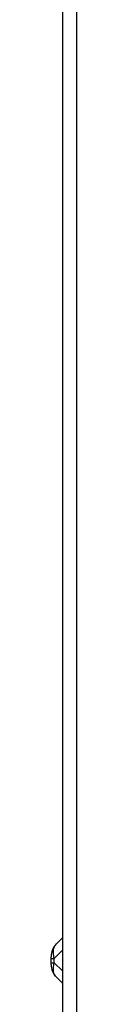
# Model space of a CAD drawing. Units: inches. Extents: x 6.3 to 94.2, y 8.7 to 55.9.
# Drawn here: x 36.4 to 36.5, y 45.7 to 50 of the extents above; entities that cross this region are included whole.
import ezdxf

# ---------------------------------------------------------------- set-up
doc = ezdxf.new("R2010")
doc.units = ezdxf.units.IN
doc.header["$MEASUREMENT"] = 0

msp = doc.modelspace()

# ---------------------------------------------------------------- linework, layer by layer
at = {"color": 7, "linetype": 'Continuous', "lineweight": 25}
for p, q in [((36.4073, 50.1061), (36.4073, 38.7951)), ((36.4703, 38.8108), (36.4703, 50.1061)), ((36.4073, 46.0353), (36.3811, 46.0091)), ((36.3581, 45.9271), (36.3581, 45.9464)), ((36.3723, 45.9271), (36.3723, 45.9464)), ((36.4073, 45.8383), (36.3811, 45.8644))]:
    msp.add_line(p, q, dxfattribs=at)
at = {"color": 8, "linetype": 'Continuous', "lineweight": 25}
for p, q in [((36.4073, 45.9814), (36.3723, 45.9464)), ((36.4073, 45.8922), (36.3723, 45.9271))]:
    msp.add_line(p, q, dxfattribs=at)
at = {"color": 7, "linetype": 'Continuous', "lineweight": 25}
for points in [[(36.3641, 45.9836), (36.3601, 45.9741), (36.3581, 45.9638), (36.3581, 45.9535)], [(36.3811, 46.0091), (36.3739, 46.0019), (36.368, 45.9931), (36.3641, 45.9836)], [(36.3723, 45.9464), (36.3688, 45.9594), (36.3677, 45.9721), (36.3692, 45.9829)], [(36.3692, 45.9829), (36.3708, 45.9939), (36.375, 46.003), (36.3811, 46.0091)], [(36.3581, 45.9464), (36.3581, 45.9498), (36.3581, 45.9523), (36.3581, 45.9531)], [(36.3581, 45.9464), (36.3581, 45.9464), (36.3593, 45.9464), (36.3617, 45.9464)], [(36.3617, 45.9464), (36.3641, 45.9464), (36.3677, 45.9464), (36.3723, 45.9464)], [(36.3581, 45.9271), (36.3581, 45.9271), (36.3593, 45.9271), (36.3617, 45.9271)], [(36.3581, 45.9201), (36.3581, 45.9098), (36.3601, 45.8995), (36.3641, 45.89)], [(36.3617, 45.9271), (36.3641, 45.9271), (36.3677, 45.9271), (36.3723, 45.9271)], [(36.3692, 45.8906), (36.3677, 45.9015), (36.3688, 45.9142), (36.3723, 45.9271)], [(36.3641, 45.89), (36.368, 45.8805), (36.3739, 45.8717), (36.3811, 45.8644)], [(36.3811, 45.8644), (36.375, 45.8706), (36.3708, 45.8797), (36.3692, 45.8906)]]:
    msp.add_open_spline(points, degree=3, dxfattribs=at)
msp.add_open_spline([(36.3581, 45.9201), (36.3581, 45.9201), (36.3581, 45.9207), (36.3581, 45.9232), (36.3581, 45.925), (36.3581, 45.9271)], degree=3, knots=[0, 0, 0, 0, 0.5, 0.5, 1, 1, 1, 1], dxfattribs=at)

doc.saveas('drawing.dxf')
